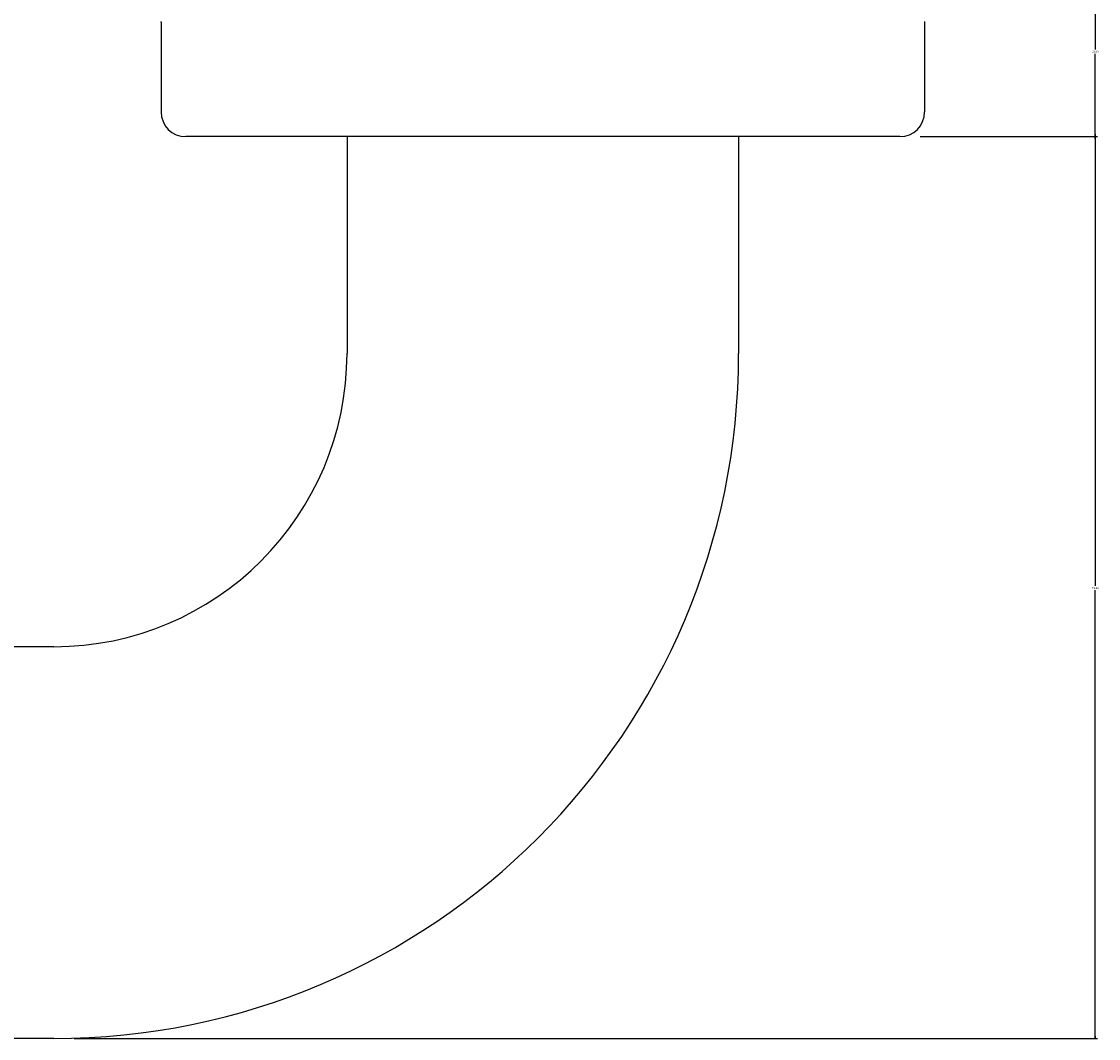
# Model space of a CAD drawing. Units: inches. Extents: x -106 to 1083, y 3560 to 4401.
# Drawn here: x 530 to 618, y 3909 to 3992 of the extents above; entities that cross this region are included whole.
import ezdxf

# ---------------------------------------------------------------- set-up
doc = ezdxf.new("R2010")
doc.units = ezdxf.units.IN
doc.header["$LTSCALE"] = 2.574606
doc.header["$MEASUREMENT"] = 0
doc.header["$PDMODE"] = 3
doc.header["$PDSIZE"] = 0.3125
doc.layers.get('0').update_dxf_attribs({"linetype": 'CONTINUOUS'})
doc.layers.get('Defpoints').update_dxf_attribs({"linetype": 'CONTINUOUS'})
doc.styles.get("Standard").update_dxf_attribs({"font": 'txt', "width": 0.8})
doc.dimstyles.new('DIMSTYLE_1', dxfattribs={"dimtxt": 0.15625, "dimasz": 0.1875, "dimexe": 0.18, "dimexo": 0.0625, "dimgap": 0.09, "dimtad": 0, "dimtih": 1, "dimtoh": 1, "dimzin": 4, "dimdsep": 46, "dimtxsty": 'Standard', "dimblk": 'CLOSED', "dimblk1": 'CLOSED', "dimblk2": 'CLOSED', "dimcen": 0.09, "dimadec": 0, "dimazin": 0, "dimtfac": 1, "dimtofl": 0, "dimtmove": 0, "dimatfit": 3, "dimldrblk": 'CLOSED', "dimfxl": 0, "dimtolj": 1, "dimtzin": 4, "dimarcsym": 0})

# ---------------------------------------------------------------- blocks, each defined once
blk = doc.blocks.new('_CLOSED')
at = {"color": 0, "linetype": 'ByBlock'}
for p, q in [((0, 0), (-1, 0.17)), ((-1, 0.17), (-1, -0.17)), ((-1, -0.17), (0, 0)), ((-1, 0), (0, 0))]:
    blk.add_line(p, q, dxfattribs=at)
blk = doc.blocks.new('*D3')
at = {"color": 0, "linetype": 'Continuous', "lineweight": -2}
for p, q in [((605.205, 3996.413), (617.589, 3996.413)), ((617.409, 3996.225), (617.409, 3989.681)), ((617.409, 3982.8), (617.409, 3989.344)), ((603.205, 3982.613), (617.589, 3982.613))]:
    blk.add_line(p, q, dxfattribs=at)
at = {"layer": 'Defpoints', "color": 0, "linetype": 'Continuous'}
for p in [(605.142, 3996.413), (617.409, 3996.413), (603.142, 3982.613)]:
    blk.add_point(p, dxfattribs=at)
at = {"color": 0, "linetype": 'Continuous', "lineweight": -2, "xscale": 0.1875, "yscale": 0.1875, "zscale": 0.1875}
for p, rotation in [((617.409, 3996.413), 90), ((617.409, 3982.613), 270)]:
    blk.add_blockref('_CLOSED', p, dxfattribs=dict(at, rotation=rotation))
at = {"color": 0, "linetype": 'Continuous', "insert": (617.409, 3989.591), "char_height": 0.1562, "attachment_point": 2}
blk.add_mtext('\\A1;13.80', dxfattribs=at)
blk = doc.blocks.new('*D4')
at = {"color": 0, "linetype": 'Continuous', "lineweight": -2}
for p, q in [((603.205, 3982.613), (617.59, 3982.613)), ((617.41, 3982.425), (617.41, 3946.139)), ((617.41, 3909.6), (617.41, 3945.803)), ((534.505, 3909.413), (617.59, 3909.413))]:
    blk.add_line(p, q, dxfattribs=at)
at = {"layer": 'Defpoints', "color": 0, "linetype": 'Continuous'}
for p in [(603.142, 3982.613), (534.442, 3909.413), (617.41, 3909.413)]:
    blk.add_point(p, dxfattribs=at)
at = {"color": 0, "linetype": 'Continuous', "lineweight": -2, "xscale": 0.1875, "yscale": 0.1875, "zscale": 0.1875}
for p, rotation in [((617.41, 3982.613), 90), ((617.41, 3909.413), 270)]:
    blk.add_blockref('_CLOSED', p, dxfattribs=dict(at, rotation=rotation))
at = {"color": 0, "linetype": 'Continuous', "insert": (617.41, 3946.049), "char_height": 0.1562, "attachment_point": 2}
blk.add_mtext('\\A1;73.20', dxfattribs=at)

msp = doc.modelspace()

# ---------------------------------------------------------------- linework, layer by layer
at = {"color": 7, "linetype": 'Continuous'}
for p, q in [((541.55487, 3991.91262), (541.55611, 3991.95255)), ((541.55487, 3991.91262), (541.55487, 3984.61262)), ((603.55319, 3991.96759), (603.55487, 3991.91262)), ((603.55487, 3991.91262), (603.55487, 3984.61262)), ((601.55487, 3982.61262), (543.55487, 3982.61262)), ((556.65487, 3982.61262), (556.65487, 3965.01262)), ((588.45487, 3982.61262), (588.45487, 3965.01262)), ((532.85487, 3941.21262), (44.05487, 3941.21262)), ((532.85487, 3909.41262), (44.05487, 3909.41262))]:
    msp.add_line(p, q, dxfattribs=at)
for centre, radius, start, end in [((543.55487, 3984.61262), 2, 180, 270), ((601.55487, 3984.61262), 2, 270, 0), ((532.85487, 3965.01262), 55.6, 270, 0), ((532.85487, 3965.01262), 23.8, 270, 0)]:
    msp.add_arc(centre, radius, start, end, dxfattribs=at)

# ---------------------------------------------------------------- dimensions: what is measured, and where the dimension line sits
at = {"color": 2, "linetype": 'Continuous'}
for base, p2, angle, picture, middle in [((617.40877, 3996.41262), (605.14237, 3996.41262), 90, '*D3', (617.40877, 3989.51262)), ((617.41047, 3909.41262), (534.44237, 3909.41262), 270, '*D4', (617.41047, 3945.97133))]:
    dim = msp.add_linear_dim(base=base, p1=(603.14237, 3982.61262), p2=p2, angle=angle, dimstyle='DIMSTYLE_1', dxfattribs=at)
    dim.commit()
    dim.dimension.update_dxf_attribs({"geometry": picture, "text_midpoint": middle, "dimtype": 160})

doc.saveas('drawing.dxf')
